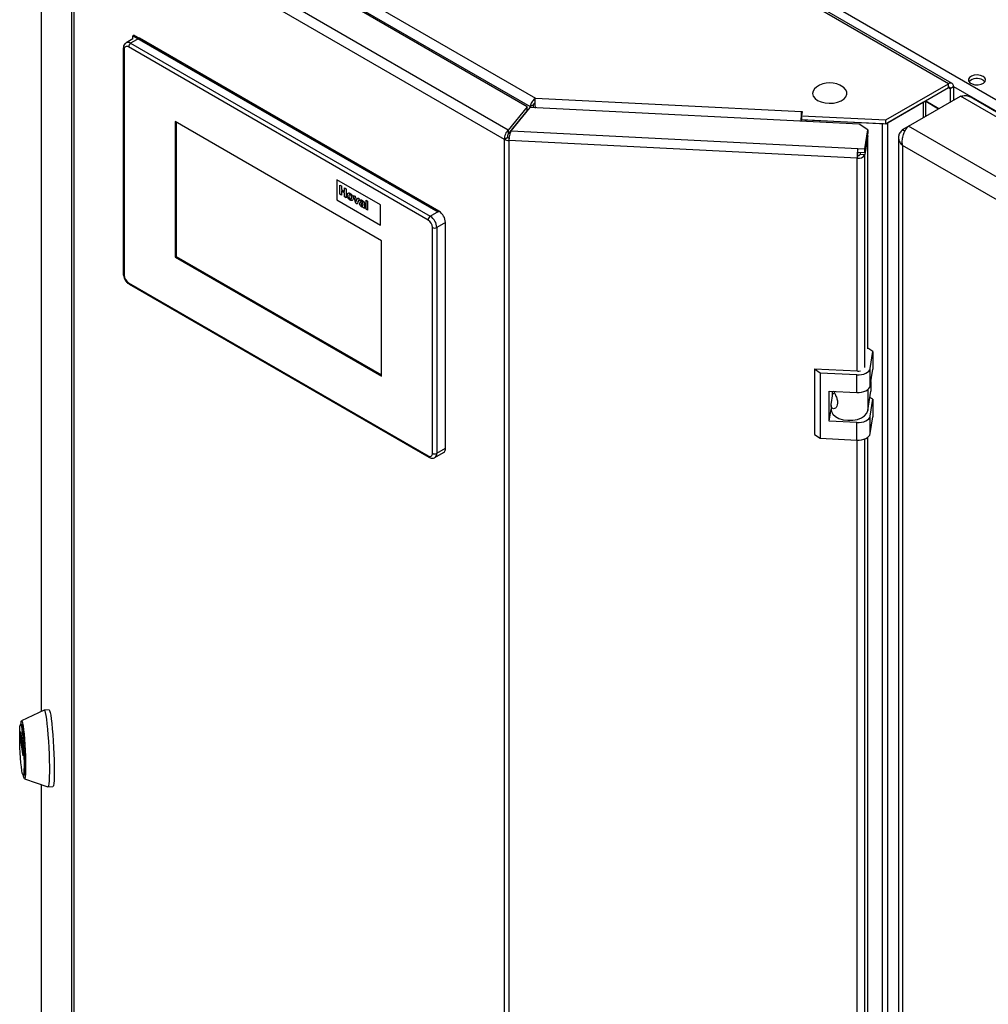
# Paper-space layout 'Blatt3' of a CAD drawing. Units: millimetres. Extents: x 0 to 4200, y 0 to 2970.
# Drawn here: x 3146 to 3462, y 1083 to 1404 of the extents above; entities that cross this region are included whole.
import ezdxf

# ---------------------------------------------------------------- set-up
doc = ezdxf.new("R2010")
doc.units = ezdxf.units.MM
doc.linetypes.add('SLD-Durchgehend', pattern=[0])
doc.layers.add('SLD-0', color=7, linetype='SLD-Durchgehend', lineweight=30)

psp = doc.layouts.new('Blatt3')

# ---------------------------------------------------------------- linework, layer by layer
at = {"layer": 'SLD-0', "ltscale": 10}
for p, q in [((3448.88, 1382.82), (3190.79, 1531.82)), ((3450.03, 1382.93), (3191.94, 1531.93)), ((3153.42, 1512.05), (3153.42, 1178.46)), ((3153.42, 1511.93), (3153.42, 1178.46)), ((3301.73, 1471.52), (3687.39, 1248.89)), ((3182.61, 1454.16), (3314.36, 1378.1)), ((3311.66, 1375.33), (3179.23, 1451.78)), ((3181.15, 1451.24), (3312.57, 1375.38)), ((3163.35, 798.61), (3163.35, 1446.45)), ((3304.25, 1364.67), (3164.01, 1445.63)), ((3164.01, 1445.63), (3164.01, 797.78)), ((3305.5, 1367.7), (3166.02, 1448.23)), ((3185.34, 1397.63), (3182.51, 1396)), ((3183.22, 1398.45), (3183.57, 1398.65)), ((3183.22, 1397.4), (3183.22, 1398.45)), ((3183.22, 1398.45), (3282.57, 1341.1)), ((3282.92, 1341.3), (3183.57, 1398.65)), ((3282.92, 1341.3), (3185.34, 1397.63)), ((3180.1, 1394.37), (3180.1, 1320.88)), ((3183.22, 1397.42), (3181.01, 1396.15)), ((3279.39, 1338.44), (3181.81, 1394.78)), ((3182.51, 1396), (3280.09, 1339.67)), ((3180.39, 1393.96), (3180.39, 1320.47)), ((3428.42, 1371.01), (3448.88, 1382.82)), ((3428.42, 1369.78), (3448.88, 1381.6)), ((3448.88, 1381.6), (3448.88, 1382.82)), ((3448.88, 1381.6), (3449.45, 1381.27)), ((3449.45, 1381.27), (3450.51, 1381.88)), ((3450.51, 1381.88), (3450.51, 1377.47)), ((3450.51, 1381.88), (3685.26, 1246.36)), ((3435.8, 1368.98), (3452.77, 1378.78)), ((3449.45, 1381.27), (3449.45, 1376.86)), ((3682.29, 1246.28), (3452.77, 1378.78)), ((3683.66, 1247.01), (3455.91, 1378.49)), ((3311.66, 1375.33), (3305.5, 1367.7)), ((3306.41, 1367.46), (3312.57, 1375.09)), ((3311.66, 1374.11), (3311.66, 1375.33)), ((3312.57, 1375.38), (3313.63, 1375.99)), ((3312.57, 1375.38), (3312.57, 1375.09)), ((3419.8, 1369.67), (3312.57, 1375.09)), ((3313.63, 1375.99), (3313.63, 1375.04)), ((3314.36, 1378.1), (3401, 1373.73)), ((3429.15, 1370.2), (3440.75, 1376.9)), ((3440.75, 1371.83), (3440.75, 1376.9)), ((3441.42, 1372.22), (3441.42, 1377.29)), ((3445.7, 1374.69), (3441.42, 1377.16)), ((3441.42, 1377.11), (3445.65, 1374.66)), ((3311.66, 1374.11), (3305.5, 1366.48)), ((3401.16, 1373.8), (3400.95, 1372.4)), ((3400.95, 1372.4), (3428.42, 1371.01)), ((3400.95, 1371.17), (3400.95, 1372.4)), ((3401, 1373.73), (3401.01, 1373.81)), ((3401, 1372.73), (3401, 1373.73)), ((3401.01, 1373.81), (3401.16, 1373.8)), ((3401.01, 1372.82), (3401.01, 1373.81)), ((3264.18, 1331.71), (3197.01, 1370.48)), ((3197.01, 1370.48), (3197.01, 1326.39)), ((3197.36, 1370.28), (3197.36, 1326.6)), ((3307.7, 1369.21), (3307.78, 1369.16)), ((3308.5, 1370.05), (3308.42, 1370.1)), ((3400.93, 1371.39), (3400.81, 1370.63)), ((3400.93, 1370.63), (3400.93, 1371.39)), ((3400.95, 1371.17), (3428.42, 1369.78)), ((3402.29, 1371.1), (3402.29, 1371.09)), ((3402.29, 1370.56), (3402.29, 1371.09)), ((3402.29, 1371.09), (3427.32, 1369.82)), ((3422.53, 1367.8), (3419.8, 1369.67)), ((3427.32, 1369.82), (3427.32, 1369.84)), ((3427.32, 719.04), (3427.32, 1369.82)), ((3428.42, 1369.78), (3428.42, 1371.01)), ((3429.15, 719.42), (3429.15, 1370.2)), ((3433.89, 1367.87), (3435.8, 1368.98)), ((3665.32, 1236.48), (3435.8, 1368.98)), ((3305.5, 1367.7), (3305.5, 1366.48)), ((3306.41, 1367.46), (3419.31, 1361.76)), ((3421.6, 1361.64), (3422.53, 1367.8)), ((3421.6, 1360.42), (3422.53, 1366.57)), ((3422.53, 1365.92), (3421.6, 1359.76)), ((3422.53, 1365.92), (3422.43, 1365.92)), ((3422.53, 1367.8), (3422.53, 1366.57)), ((3422.53, 1296.55), (3422.53, 1365.92)), ((3433.89, 1367.87), (3434.69, 1367.41)), ((3305.31, 1365.28), (3304.25, 1364.67)), ((3304.25, 716.83), (3304.25, 1364.67)), ((3305.81, 1365.15), (3305.68, 1364.29)), ((3419.11, 1358.56), (3305.68, 1364.29)), ((3305.68, 1364.29), (3305.68, 716.44)), ((3432.57, 1365.31), (3432.57, 717.96)), ((3660.87, 1231.7), (3433.89, 1362.74)), ((3433.89, 1362.74), (3433.89, 716.85)), ((3419.24, 1359.42), (3419.11, 1358.56)), ((3419.31, 1361.76), (3421.6, 1361.64)), ((3419.31, 1360.53), (3419.31, 1361.76)), ((3419.31, 1360.53), (3421.6, 1360.42)), ((3420.2, 1360.49), (3420.1, 1359.84)), ((3420.1, 1359.84), (3421.6, 1359.76)), ((3421.6, 1360.42), (3421.6, 1361.64)), ((3421.6, 1290.4), (3421.6, 1359.76)), ((3419.11, 1289.19), (3419.11, 1358.56)), ((3263.83, 1343.34), (3249.69, 1351.5)), ((3263.83, 1343.34), (3249.69, 1351.5)), ((3249.69, 1351.5), (3249.69, 1344.97)), ((3249.69, 1351.5), (3249.69, 1351.5)), ((3250.65, 1346.86), (3250.65, 1349.8)), ((3250.65, 1349.8), (3251.14, 1349.52)), ((3250.65, 1349.8), (3250.66, 1349.8)), ((3250.66, 1349.8), (3251.14, 1349.52)), ((3251.14, 1349.52), (3251.14, 1348.35)), ((3251.14, 1349.52), (3251.14, 1348.35)), ((3251.14, 1349.52), (3251.14, 1349.52)), ((3251.14, 1346.58), (3250.65, 1346.86)), ((3251.14, 1348.35), (3252.19, 1347.75)), ((3251.14, 1348.35), (3252.19, 1347.75)), ((3251.14, 1348.35), (3251.14, 1348.35)), ((3251.14, 1347.86), (3251.14, 1346.58)), ((3252.19, 1347.26), (3251.14, 1347.86)), ((3251.14, 1347.86), (3251.14, 1346.58)), ((3251.14, 1346.58), (3251.14, 1346.58)), ((3252.19, 1348.91), (3252.68, 1348.63)), ((3252.19, 1348.91), (3252.68, 1348.63)), ((3252.19, 1348.91), (3252.19, 1348.91)), ((3252.19, 1347.75), (3252.19, 1348.91)), ((3252.19, 1345.98), (3252.19, 1347.26)), ((3252.68, 1348.63), (3252.68, 1345.7)), ((3252.68, 1348.63), (3252.68, 1345.7)), ((3252.68, 1348.63), (3252.68, 1348.63)), ((3253.56, 1346.26), (3253.56, 1346.26)), ((3254.01, 1347.11), (3254.01, 1347.11)), ((3255.1, 1346.44), (3255.59, 1346.16)), ((3255.81, 1343.88), (3255.1, 1346.44)), ((3255.1, 1346.44), (3255.59, 1346.16)), ((3255.1, 1346.44), (3255.1, 1346.44)), ((3249.69, 1344.97), (3263.83, 1336.81)), ((3252.68, 1345.7), (3252.19, 1345.98)), ((3252.68, 1345.7), (3252.68, 1345.7)), ((3254.01, 1345.3), (3254.01, 1345.3)), ((3254.96, 1345.46), (3254.96, 1345.46)), ((3255.59, 1346.16), (3255.92, 1344.87)), ((3255.59, 1346.16), (3255.92, 1344.87)), ((3255.59, 1346.16), (3255.59, 1346.16)), ((3256.23, 1343.64), (3255.81, 1343.88)), ((3255.92, 1344.87), (3256.02, 1344.45)), ((3255.92, 1344.87), (3256.02, 1344.45)), ((3255.92, 1344.87), (3255.92, 1344.87)), ((3256.11, 1344.76), (3256.44, 1345.67)), ((3256.93, 1345.39), (3256.23, 1343.64)), ((3256.93, 1345.39), (3256.23, 1343.64)), ((3256.23, 1343.64), (3256.23, 1343.64)), ((3256.44, 1345.67), (3256.93, 1345.39)), ((3256.44, 1345.67), (3256.93, 1345.39)), ((3256.44, 1345.67), (3256.44, 1345.67)), ((3256.93, 1345.39), (3256.93, 1345.39)), ((3257.56, 1344.38), (3257.14, 1344.7)), ((3257.56, 1344.38), (3257.57, 1344.38)), ((3257.58, 1343.61), (3257.56, 1343.53)), ((3257.56, 1343.53), (3257.57, 1343.53)), ((3257.58, 1343.61), (3257.57, 1343.53)), ((3257.65, 1343.66), (3257.63, 1343.65)), ((3257.73, 1344.07), (3257.73, 1344.07)), ((3257.82, 1343.1), (3257.82, 1343.1)), ((3257.92, 1344.85), (3257.92, 1344.85)), ((3258.06, 1343.06), (3258.08, 1343.08)), ((3258.06, 1343.06), (3258.08, 1343.08)), ((3258.06, 1343.06), (3258.06, 1343.06)), ((3258.18, 1343.95), (3258.18, 1344)), ((3258.18, 1343.43), (3258.18, 1343.53)), ((3258.67, 1343.59), (3258.67, 1342.94)), ((3258.67, 1343.59), (3258.67, 1342.94)), ((3258.67, 1343.59), (3258.67, 1343.59)), ((3259.19, 1341.93), (3259.19, 1344.87)), ((3259.19, 1344.87), (3259.68, 1344.59)), ((3259.19, 1344.87), (3259.2, 1344.87)), ((3259.2, 1344.87), (3259.68, 1344.59)), ((3259.68, 1344.59), (3259.68, 1341.65)), ((3259.68, 1344.59), (3259.68, 1341.65)), ((3259.68, 1344.59), (3259.68, 1344.59)), ((3263.83, 1336.81), (3263.83, 1343.34)), ((3263.83, 1336.81), (3263.83, 1343.34)), ((3263.83, 1343.34), (3263.83, 1343.34)), ((3258.8, 1342.16), (3258.31, 1342.44)), ((3258.67, 1342.94), (3258.67, 1342.94)), ((3258.8, 1342.16), (3258.8, 1342.16)), ((3259.68, 1341.65), (3259.19, 1341.93)), ((3259.68, 1341.65), (3259.68, 1341.65)), ((3280.09, 1339.67), (3282.92, 1341.3)), ((3282.57, 1341.1), (3282.92, 1341.3)), ((3263.83, 1336.81), (3263.83, 1336.81)), ((3285.04, 1337.63), (3282.21, 1335.99)), ((3285.04, 1264.14), (3285.04, 1337.63)), ((3280.8, 1262.5), (3280.8, 1335.99)), ((3282.21, 1335.99), (3282.21, 1262.5)), ((3264.18, 1287.61), (3264.18, 1331.71)), ((3197.36, 1326.6), (3197.01, 1326.39)), ((3197.01, 1326.39), (3264.18, 1287.61)), ((3197.36, 1326.6), (3264.18, 1288.02)), ((3181.81, 1318.02), (3279.39, 1261.69)), ((3182.01, 1317.56), (3279.59, 1261.23)), ((3424.17, 1295.6), (3422.53, 1296.73)), ((3423.34, 1290.14), (3424.17, 1295.6)), ((3424.17, 1295.6), (3424.17, 1289.89)), ((3407.05, 1288.64), (3405.24, 1289.89)), ((3419.18, 1289.19), (3405.24, 1289.89)), ((3405.24, 1289.89), (3405.24, 1268.66)), ((3419.01, 1288.04), (3407.05, 1288.64)), ((3407.05, 1288.64), (3407.05, 1267.41)), ((3423.34, 1284.42), (3423.34, 1290.14)), ((3423.34, 1284.42), (3424.17, 1289.89)), ((3419.01, 1282.32), (3419.01, 1288.04)), ((3423.57, 1285.9), (3423.57, 1282.73)), ((3410.04, 1282.78), (3419.01, 1282.32)), ((3410.04, 1272.98), (3410.04, 1282.78)), ((3411.09, 1281.24), (3411.09, 1282.72)), ((3411.76, 1282.11), (3411.18, 1281.82)), ((3422.61, 1283.28), (3422.61, 1276.4)), ((3422.61, 1276.4), (3423.57, 1282.73)), ((3410.65, 1278.37), (3411.18, 1281.82)), ((3411.18, 1281.82), (3411.09, 1281.78)), ((3424.17, 1280.09), (3423.26, 1280.71)), ((3423.34, 1274.62), (3424.17, 1280.09)), ((3424.17, 1280.09), (3424.17, 1274.37)), ((3410.04, 1272.98), (3410.63, 1276.85)), ((3410.63, 1278.09), (3410.63, 1276.7)), ((3419.01, 1272.52), (3410.04, 1272.98)), ((3419.01, 1266.81), (3419.01, 1272.52)), ((3423.34, 1268.91), (3423.34, 1274.62)), ((3423.34, 1268.91), (3424.17, 1274.37)), ((3405.24, 1268.66), (3407.05, 1267.41)), ((3407.05, 1267.41), (3419.01, 1266.81)), ((3419.11, 801.31), (3419.11, 1266.8)), ((3421.6, 802.52), (3421.6, 1267.2)), ((3422.53, 808.67), (3422.53, 1267.7)), ((3282.21, 1262.5), (3285.04, 1264.14)), ((3281.59, 1261.13), (3284.42, 1262.76)), ((3154.3, 1178.87), (3146.99, 1175.47)), ((3155.92, 1178.96), (3154.32, 1178.87)), ((3147.07, 1174.25), (3146.67, 1174.23)), ((3146.64, 1170.04), (3146.64, 1171.88)), ((3146.64, 1171.88), (3146.66, 1171.88)), ((3146.94, 1170.06), (3146.64, 1170.04)), ((3146.65, 1171.93), (3147.52, 1166.23)), ((3146.65, 1169.76), (3146.98, 1169.78)), ((3147.52, 1164.07), (3146.65, 1169.76)), ((3147.53, 1164.07), (3147.52, 1164.07)), ((3147.53, 1165.95), (3147.53, 1164.12)), ((3147.5, 1157.75), (3147.9, 1157.77)), ((3147.94, 1156.56), (3155.56, 1153.91)), ((3153.42, 1154.66), (3153.42, 864.2)), ((3153.42, 1154.65), (3153.42, 864.09)), ((3155.59, 1153.91), (3157.18, 1153.99))]:
    psp.add_line(p, q, dxfattribs=at)
at = {"layer": 'SLD-0', "ltscale": 10, "flags": 128}
for points in [[(3460.09, 1385.21), (3459.24, 1385.54), (3458.24, 1385.68), (3457.22, 1385.6), (3456.32, 1385.31), (3455.66, 1384.85), (3455.33, 1384.29), (3455.38, 1383.7), (3455.8, 1383.15), (3456.53, 1382.73), (3457.47, 1382.49), (3458.49, 1382.47), (3459.47, 1382.65), (3460.26, 1383.03), (3460.76, 1383.55), (3460.9, 1384.14), (3460.67, 1384.72), (3460.09, 1385.21)], [(3405.87, 1381.73), (3405.21, 1381.15), (3404.74, 1380.38), (3404.6, 1379.58), (3404.82, 1378.78), (3405.38, 1378.03), (3406.24, 1377.39)], [(3406.24, 1377.39), (3407.35, 1376.9), (3408.64, 1376.57), (3410.03, 1376.45), (3411.42, 1376.52), (3412.74, 1376.8), (3413.9, 1377.25), (3414.83, 1377.86), (3415.47, 1378.58), (3415.78, 1379.37), (3415.73, 1380.18), (3415.34, 1380.96), (3414.63, 1381.66), (3414.53, 1381.73)], [(3460.09, 1383.98), (3460.67, 1383.49), (3460.7, 1383.45)], [(3427.32, 1369.82), (3427.57, 1369.82), (3427.69, 1369.82)], [(3419.01, 1288.04), (3419.79, 1288.04), (3420.56, 1288.14), (3421.28, 1288.31), (3421.93, 1288.57), (3422.48, 1288.89), (3422.91, 1289.27), (3423.2, 1289.69), (3423.34, 1290.14)], [(3419.01, 1282.32), (3419.79, 1282.33), (3420.56, 1282.42), (3421.28, 1282.6), (3421.93, 1282.85), (3422.48, 1283.18), (3422.91, 1283.56), (3423.2, 1283.98), (3423.34, 1284.42)], [(3410.63, 1276.7), (3410.72, 1276.1), (3411.19, 1275.24), (3412.03, 1274.47), (3413.19, 1273.86), (3414.58, 1273.45), (3416.11, 1273.25), (3417.67, 1273.29), (3419.17, 1273.56), (3420.49, 1274.05), (3421.55, 1274.71), (3422.27, 1275.52), (3422.61, 1276.4)], [(3419.01, 1272.52), (3419.79, 1272.53), (3420.56, 1272.62), (3421.28, 1272.8), (3421.93, 1273.06), (3422.48, 1273.38), (3422.91, 1273.76), (3423.2, 1274.18), (3423.34, 1274.62)], [(3419.01, 1266.81), (3419.79, 1266.81), (3420.56, 1266.91), (3421.28, 1267.08), (3421.93, 1267.34), (3422.48, 1267.66), (3422.91, 1268.04), (3423.2, 1268.46), (3423.34, 1268.91)], [(3154.3, 1178.87), (3154.34, 1178.87), (3154.51, 1178.65), (3154.68, 1178.08), (3154.86, 1177.17), (3155.05, 1175.95), (3155.23, 1174.46), (3155.4, 1172.73), (3155.56, 1170.82), (3155.71, 1168.79), (3155.83, 1166.68), (3155.93, 1164.57), (3156, 1162.51), (3156.04, 1160.56), (3156.04, 1158.78), (3156.02, 1157.21), (3155.97, 1155.91), (3155.88, 1154.92), (3155.77, 1154.25), (3155.64, 1153.93), (3155.56, 1153.91)], [(3155.92, 1178.96), (3155.94, 1178.95), (3156.1, 1178.73), (3156.27, 1178.16), (3156.46, 1177.25), (3156.64, 1176.03), (3156.82, 1174.54), (3157, 1172.81), (3157.16, 1170.9), (3157.3, 1168.87), (3157.42, 1166.76), (3157.52, 1164.65), (3157.59, 1162.59), (3157.63, 1160.64), (3157.64, 1158.86), (3157.61, 1157.29), (3157.56, 1156), (3157.48, 1155), (3157.37, 1154.33), (3157.23, 1154.01), (3157.18, 1153.99)], [(3147.08, 1159.26), (3146.94, 1160.39), (3146.79, 1161.77), (3146.66, 1163.33), (3146.55, 1165.01), (3146.46, 1166.73), (3146.4, 1168.42), (3146.37, 1170.01), (3146.37, 1171.42), (3146.4, 1172.59), (3146.46, 1173.47), (3146.55, 1174.03), (3146.66, 1174.23), (3146.79, 1174.08), (3146.94, 1173.57), (3147.08, 1172.73), (3147.23, 1171.6), (3147.38, 1170.22), (3147.51, 1168.65), (3147.62, 1166.98), (3147.71, 1165.25), (3147.77, 1163.56), (3147.8, 1161.98), (3147.8, 1160.57), (3147.77, 1159.4), (3147.71, 1158.52), (3147.62, 1157.96), (3147.51, 1157.75), (3147.38, 1157.91), (3147.23, 1158.42), (3147.08, 1159.26)], [(3146.74, 1174.24), (3146.8, 1174.84), (3146.9, 1175.33), (3147.02, 1175.47), (3147.17, 1175.24), (3147.32, 1174.66), (3147.48, 1173.75), (3147.64, 1172.53), (3147.8, 1171.07), (3147.94, 1169.42), (3148.07, 1167.63), (3148.17, 1165.78), (3148.25, 1163.94), (3148.29, 1162.18), (3148.31, 1160.57), (3148.29, 1159.16), (3148.25, 1158.02), (3148.17, 1157.19), (3148.07, 1156.69), (3147.94, 1156.56), (3147.8, 1156.79), (3147.64, 1157.37), (3147.57, 1157.76)], [(3147.07, 1174.25), (3147.19, 1174.1), (3147.33, 1173.59), (3147.48, 1172.75), (3147.63, 1171.62), (3147.78, 1170.24), (3147.91, 1168.67), (3148.02, 1167), (3148.11, 1165.27), (3148.17, 1163.58), (3148.2, 1162), (3148.2, 1160.59), (3148.17, 1159.42), (3148.11, 1158.54), (3148.02, 1157.98), (3147.91, 1157.77), (3147.9, 1157.77)], [(3146.64, 1171.88), (3146.64, 1171.91), (3146.64, 1171.93), (3146.64, 1171.95), (3146.64, 1171.96), (3146.64, 1171.96), (3146.65, 1171.96), (3146.65, 1171.95), (3146.65, 1171.93)], [(3147.53, 1164.12), (3147.53, 1164.09), (3147.53, 1164.06), (3147.53, 1164.05), (3147.53, 1164.04), (3147.53, 1164.03), (3147.52, 1164.04), (3147.52, 1164.05), (3147.52, 1164.07)]]:
    psp.add_lwpolyline(points, dxfattribs=at)
at = {"layer": 'SLD-0', "ltscale": 100}
for centre, radius, start, end in [((3180.58, 1394.4), 0.479, 184.0392, 247.2627), ((3181.25, 1394.1), 0.873, 50.7967, 189.214), ((3181.64, 1394.81), 1.48, 53.6724, 115.3403), ((3183.34, 1394.71), 1.54, 122.6055, 177.3945), ((3410.2, 1375.58), 7.52, 54.8499, 125.1501), ((3449.51, 1382.04), 1, 350.786, 129.2033), ((3449.1, 1381.33), 0.349, 350.786, 129.2033), ((3458.14, 1380.83), 3.71, 58.2893, 134.9519), ((3426.41, 1370.53), 25.61, 172.8285, 179.7665), ((3410.82, 1371.35), 9.89, 176.4694, 179.7636), ((3305.78, 1367.51), 3.22, 241.6839, 268.1831), ((3305.84, 1366.27), 1.12, 241.6839, 268.1831), ((3444.68, 1358.56), 25.58, 172.8219, 180.0107), ((3419.57, 1360.77), 2.26, 258.0497, 333.6416), ((3428.13, 1359.42), 8.9, 172.8219, 180.0107), ((3419.4, 1360.19), 0.786, 258.0497, 333.6416), ((3280.44, 1337.42), 4.61, 2.6055, 57.3945), ((3280.92, 1338.37), 1.54, 122.6055, 177.3945), ((3277.73, 1335.85), 3.07, 2.6055, 57.3945), ((3277.61, 1335.78), 4.61, 2.6055, 57.3945), ((3281.51, 1337.36), 1.54, 242.6097, 297.3903), ((3180.6, 1320.93), 0.503, 185.6948, 245.6253), ((3183.46, 1320.61), 3.07, 182.6055, 237.3945), ((3182.28, 1317.96), 0.48, 172.7442, 235.9436), ((3419.36, 1292.49), 3.3, 266.8868, 284.8859), ((3283.62, 1263.96), 1.44, 304.0564, 7.2558), ((3279.86, 1261.63), 0.479, 172.7422, 235.9635), ((3279.94, 1262.36), 0.873, 230.7967, 9.214), ((3281.51, 1263.87), 1.54, 242.6097, 297.3903), ((3280.71, 1262.36), 1.51, 306.0444, 5.5901), ((3148.86, 1170.04), 2.22, 179.9893, 187.1781), ((3145.31, 1165.96), 2.22, 359.9893, 7.1781)]:
    psp.add_arc(centre, radius, start, end, dxfattribs=at)
at = {"layer": 'SLD-0', "ltscale": 10}
for points, knots in [([(3181.02, 1396.12), (3180.86, 1396.01), (3180.5, 1395.78), (3180.17, 1395.14), (3180.12, 1394.64), (3180.1, 1394.37)], [0, 0, 0, 0, 0.283066, 0.61628, 1, 1, 1, 1]), ([(3452.77, 1378.78), (3453.28, 1378.86), (3454.3, 1379.04), (3455.38, 1378.86), (3455.81, 1378.51), (3455.88, 1378.45)], [0, 0, 0, 0, 0.455946, 0.912014, 1, 1, 1, 1]), ([(3314.36, 1378.1), (3314.19, 1377.97), (3313.86, 1377.7), (3313.37, 1377.12), (3312.96, 1376.47), (3312.68, 1375.86), (3312.6, 1375.53), (3312.57, 1375.38)], [0, 0, 0, 0, 0.212388, 0.421179, 0.630136, 0.841102, 1, 1, 1, 1]), ([(3314.2, 1376.71), (3314.16, 1376.67), (3314.08, 1376.57), (3313.93, 1376.4), (3313.79, 1376.21), (3313.69, 1376.08), (3313.64, 1376.01), (3313.63, 1375.99)], [0, 0, 0, 0, 0.180509, 0.401869, 0.634595, 0.890416, 1, 1, 1, 1]), ([(3314.4, 1374.89), (3314.37, 1375.03), (3314.31, 1375.3), (3314.25, 1375.76), (3314.21, 1376.22), (3314.2, 1376.82), (3314.22, 1377.53), (3314.32, 1377.91), (3314.36, 1378.1)], [0, 0, 0, 0, 0.13467, 0.266323, 0.395113, 0.521205, 0.76482, 1, 1, 1, 1]), ([(3433.89, 1362.74), (3433.83, 1363.24), (3433.72, 1364.24), (3434.02, 1365.87), (3434.6, 1367.36), (3435.25, 1368.39), (3435.66, 1368.83), (3435.8, 1368.98)], [0, 0, 0, 0, 0.221505, 0.443039, 0.664574, 0.886107, 1, 1, 1, 1]), ([(3433.89, 1367.87), (3433.56, 1367.53), (3432.89, 1366.85), (3432.5, 1365.62), (3432.63, 1364.39), (3433.18, 1363.41), (3433.71, 1362.91), (3433.89, 1362.74)], [0, 0, 0, 0, 0.221505, 0.443039, 0.664574, 0.886107, 1, 1, 1, 1]), ([(3253.07, 1346.57), (3253.08, 1346.72), (3253.12, 1347.02), (3253.36, 1347.26), (3253.68, 1347.27), (3253.9, 1347.16), (3254.01, 1347.11)], [0, 0, 0, 0, 0.27995, 0.559147, 0.779424, 1, 1, 1, 1]), ([(3254.01, 1344.89), (3253.87, 1344.99), (3253.58, 1345.19), (3253.24, 1345.68), (3253.09, 1346.17), (3253.07, 1346.44), (3253.07, 1346.57)], [0, 0, 0, 0, 0.2801445, 0.5588988, 0.7790531, 1, 1, 1, 1]), ([(3253.28, 1347.11), (3253.32, 1347.16), (3253.41, 1347.28), (3253.69, 1347.26), (3253.9, 1347.16), (3254.01, 1347.11)], [0, 0, 0, 0, 0.237299, 0.618391, 1, 1, 1, 1]), ([(3254.01, 1346.69), (3253.96, 1346.72), (3253.85, 1346.77), (3253.72, 1346.74), (3253.58, 1346.6), (3253.56, 1346.4), (3253.56, 1346.26)], [0, 0, 0, 0, 0.186985, 0.373878, 0.561022, 1, 1, 1, 1]), ([(3253.76, 1346.73), (3253.75, 1346.73), (3253.69, 1346.72), (3253.58, 1346.6), (3253.57, 1346.4), (3253.56, 1346.26)], [0, 0, 0, 0, 0.079412, 0.35457, 1, 1, 1, 1]), ([(3253.56, 1346.26), (3253.56, 1346.17), (3253.57, 1345.98), (3253.66, 1345.69), (3253.83, 1345.43), (3253.95, 1345.35), (3254.01, 1345.3)], [0, 0, 0, 0, 0.281015, 0.560464, 0.780394, 1, 1, 1, 1]), ([(3253.56, 1346.26), (3253.56, 1346.17), (3253.57, 1345.98), (3253.66, 1345.69), (3253.83, 1345.44), (3253.95, 1345.35), (3254.01, 1345.3)], [0, 0, 0, 0, 0.281015, 0.560464, 0.780394, 1, 1, 1, 1]), ([(3254.01, 1347.11), (3254.15, 1347.01), (3254.44, 1346.81), (3254.75, 1346.33), (3254.93, 1345.86), (3254.95, 1345.59), (3254.96, 1345.46)], [0, 0, 0, 0, 0.279785, 0.559124, 0.779388, 1, 1, 1, 1]), ([(3254.01, 1347.11), (3254.15, 1347.01), (3254.44, 1346.81), (3254.75, 1346.33), (3254.93, 1345.86), (3254.95, 1345.59), (3254.96, 1345.46)], [0, 0, 0, 0, 0.279785, 0.559124, 0.779388, 1, 1, 1, 1]), ([(3254.47, 1345.74), (3254.46, 1345.83), (3254.46, 1346.02), (3254.36, 1346.31), (3254.2, 1346.56), (3254.08, 1346.65), (3254.01, 1346.69)], [0, 0, 0, 0, 0.281043, 0.560553, 0.78042, 1, 1, 1, 1]), ([(3254.01, 1345.3), (3254.07, 1345.28), (3254.17, 1345.23), (3254.31, 1345.26), (3254.45, 1345.39), (3254.46, 1345.6), (3254.47, 1345.74)], [0, 0, 0, 0, 0.18693, 0.373819, 0.560978, 1, 1, 1, 1]), ([(3254.96, 1345.46), (3254.94, 1345.3), (3254.92, 1344.99), (3254.66, 1344.76), (3254.35, 1344.72), (3254.12, 1344.83), (3254.01, 1344.89)], [0, 0, 0, 0, 0.279924, 0.559367, 0.779516, 1, 1, 1, 1]), ([(3254.01, 1345.3), (3254.07, 1345.28), (3254.17, 1345.23), (3254.29, 1345.25), (3254.33, 1345.3), (3254.34, 1345.31)], [0, 0, 0, 0, 0.406913, 0.813738, 1, 1, 1, 1]), ([(3254.96, 1345.46), (3254.94, 1345.31), (3254.91, 1345), (3254.74, 1344.79), (3254.6, 1344.78), (3254.58, 1344.78)], [0, 0, 0, 0, 0.4726164, 0.9444214, 1, 1, 1, 1]), ([(3256.02, 1344.45), (3256.03, 1344.48), (3256.04, 1344.53), (3256.06, 1344.59), (3256.06, 1344.61)], [0, 0, 0, 0, 0.560011, 1, 1, 1, 1]), ([(3256.06, 1344.61), (3256.07, 1344.64), (3256.09, 1344.69), (3256.1, 1344.74), (3256.11, 1344.76)], [0, 0, 0, 0, 0.559998, 1, 1, 1, 1]), ([(3257.08, 1343.76), (3257.09, 1343.86), (3257.11, 1344.06), (3257.35, 1344.2), (3257.58, 1344.12), (3257.73, 1344.07)], [0, 0, 0, 0, 0.2796667, 0.5583091, 1, 1, 1, 1]), ([(3257.68, 1342.77), (3257.6, 1342.82), (3257.42, 1342.94), (3257.21, 1343.22), (3257.09, 1343.51), (3257.08, 1343.68), (3257.08, 1343.76)], [0, 0, 0, 0, 0.280489, 0.55953, 0.779597, 1, 1, 1, 1]), ([(3257.14, 1344.7), (3257.17, 1344.79), (3257.24, 1344.96), (3257.51, 1345.07), (3257.76, 1344.93), (3257.92, 1344.85)], [0, 0, 0, 0, 0.280773, 0.559844, 1, 1, 1, 1]), ([(3257.16, 1344.04), (3257.21, 1344.09), (3257.35, 1344.21), (3257.58, 1344.13), (3257.73, 1344.07)], [0, 0, 0, 0, 0.362623, 1, 1, 1, 1]), ([(3257.25, 1344.91), (3257.25, 1344.92), (3257.29, 1345), (3257.52, 1345.06), (3257.77, 1344.93), (3257.92, 1344.85)], [0, 0, 0, 0, 0.037657, 0.411061, 1, 1, 1, 1]), ([(3257.87, 1344.47), (3257.83, 1344.49), (3257.75, 1344.53), (3257.63, 1344.52), (3257.59, 1344.43), (3257.56, 1344.38)], [0, 0, 0, 0, 0.2812448, 0.5605628, 1, 1, 1, 1]), ([(3257.56, 1343.53), (3257.57, 1343.48), (3257.58, 1343.39), (3257.65, 1343.26), (3257.73, 1343.16), (3257.79, 1343.12), (3257.82, 1343.1)], [0, 0, 0, 0, 0.279294, 0.55914, 0.779446, 1, 1, 1, 1]), ([(3257.68, 1344.51), (3257.67, 1344.51), (3257.61, 1344.51), (3257.59, 1344.44), (3257.57, 1344.38)], [0, 0, 0, 0, 0.1306348, 1, 1, 1, 1]), ([(3257.57, 1343.53), (3257.57, 1343.48), (3257.58, 1343.39), (3257.65, 1343.26), (3257.73, 1343.16), (3257.79, 1343.12), (3257.82, 1343.1)], [0, 0, 0, 0, 0.279294, 0.55914, 0.779446, 1, 1, 1, 1]), ([(3258.18, 1343.53), (3258.12, 1343.55), (3258.02, 1343.57), (3257.88, 1343.62), (3257.77, 1343.66), (3257.69, 1343.66), (3257.65, 1343.66)], [0, 0, 0, 0, 0.340193, 0.560377, 0.780508, 1, 1, 1, 1]), ([(3257.73, 1344.07), (3257.81, 1344.04), (3257.97, 1343.99), (3258.12, 1343.96), (3258.18, 1343.95)], [0, 0, 0, 0, 0.560213, 1, 1, 1, 1]), ([(3257.73, 1344.07), (3257.81, 1344.04), (3257.97, 1343.98), (3258.12, 1343.96), (3258.18, 1343.95)], [0, 0, 0, 0, 0.560213, 1, 1, 1, 1]), ([(3257.82, 1343.1), (3257.87, 1343.08), (3257.95, 1343.04), (3258.03, 1343.06), (3258.06, 1343.06)], [0, 0, 0, 0, 0.559341, 1, 1, 1, 1]), ([(3257.82, 1343.1), (3257.87, 1343.08), (3257.95, 1343.04), (3258.03, 1343.06), (3258.06, 1343.06)], [0, 0, 0, 0, 0.559341, 1, 1, 1, 1]), ([(3258.18, 1344), (3258.18, 1344.03), (3258.18, 1344.1), (3258.15, 1344.22), (3258.04, 1344.37), (3257.94, 1344.43), (3257.87, 1344.47)], [0, 0, 0, 0, 0.1875362, 0.3743156, 0.5600244, 1, 1, 1, 1]), ([(3257.92, 1344.85), (3258.03, 1344.78), (3258.26, 1344.65), (3258.57, 1344.3), (3258.67, 1343.9), (3258.67, 1343.7), (3258.67, 1343.59)], [0, 0, 0, 0, 0.281738, 0.560028, 0.778339, 1, 1, 1, 1]), ([(3257.92, 1344.85), (3258.03, 1344.78), (3258.26, 1344.65), (3258.57, 1344.3), (3258.67, 1343.9), (3258.67, 1343.7), (3258.67, 1343.59)], [0, 0, 0, 0, 0.281738, 0.560028, 0.778339, 1, 1, 1, 1]), ([(3258.1, 1343.09), (3258.11, 1343.09), (3258.14, 1343.11), (3258.16, 1343.15), (3258.17, 1343.17)], [0, 0, 0, 0, 0.3381387, 1, 1, 1, 1]), ([(3258.17, 1343.17), (3258.17, 1343.22), (3258.18, 1343.3), (3258.18, 1343.39), (3258.18, 1343.43)], [0, 0, 0, 0, 0.559676, 1, 1, 1, 1]), ([(3258.25, 1342.73), (3258.16, 1342.69), (3257.99, 1342.62), (3257.78, 1342.72), (3257.68, 1342.77)], [0, 0, 0, 0, 0.559709, 1, 1, 1, 1]), ([(3258.27, 1342.65), (3258.27, 1342.66), (3258.26, 1342.69), (3258.25, 1342.72), (3258.25, 1342.73)], [0, 0, 0, 0, 0.560047, 1, 1, 1, 1]), ([(3258.31, 1342.44), (3258.31, 1342.48), (3258.29, 1342.55), (3258.27, 1342.62), (3258.27, 1342.65)], [0, 0, 0, 0, 0.559958, 1, 1, 1, 1]), ([(3258.67, 1342.94), (3258.67, 1342.85), (3258.68, 1342.72), (3258.69, 1342.52), (3258.74, 1342.34), (3258.78, 1342.22), (3258.8, 1342.16)], [0, 0, 0, 0, 0.340129, 0.560069, 0.779965, 1, 1, 1, 1]), ([(3258.67, 1342.94), (3258.67, 1342.85), (3258.68, 1342.72), (3258.69, 1342.52), (3258.74, 1342.34), (3258.78, 1342.22), (3258.8, 1342.16)], [0, 0, 0, 0, 0.340129, 0.560069, 0.779965, 1, 1, 1, 1]), ([(3180.1, 1320.88), (3180.11, 1320.71), (3180.13, 1320.24), (3180.37, 1319.46), (3180.86, 1318.6), (3181.43, 1317.95), (3181.85, 1317.67), (3182.01, 1317.56)], [0, 0, 0, 0, 0.134179, 0.3688, 0.604259, 0.843978, 1, 1, 1, 1]), ([(3411.44, 1282.71), (3411.61, 1282.39), (3411.97, 1281.68), (3412.48, 1280.51), (3412.76, 1279.32), (3412.7, 1278.24), (3412.31, 1277.4), (3411.71, 1276.99), (3411.12, 1277.03), (3410.69, 1277.47), (3410.6, 1278), (3410.65, 1278.33), (3410.65, 1278.37)], [0, 0, 0, 0, 0.091477, 0.201557, 0.308056, 0.418056, 0.529639, 0.638457, 0.744646, 0.856667, 0.983238, 1, 1, 1, 1]), ([(3279.59, 1261.23), (3279.75, 1261.15), (3280.13, 1260.96), (3280.76, 1260.87), (3281.32, 1260.94), (3281.54, 1261.12), (3281.58, 1261.16)], [0, 0, 0, 0, 0.239829, 0.590426, 0.922726, 1, 1, 1, 1])]:
    psp.add_open_spline(points, degree=3, knots=knots, dxfattribs=at)
for points in [[(3305.5, 1367.7), (3305.32, 1367.54), (3304.96, 1367.2), (3304.51, 1366.4), (3304.23, 1365.51), (3304.24, 1364.95), (3304.25, 1364.67)], [(3305.5, 1366.48), (3305.46, 1366.41), (3305.37, 1366.27), (3305.28, 1365.95), (3305.24, 1365.61), (3305.29, 1365.39), (3305.31, 1365.28)], [(3305.68, 1364.29), (3305.72, 1364.55), (3305.82, 1365.08), (3306, 1366), (3306.2, 1366.86), (3306.34, 1367.26), (3306.41, 1367.46)]]:
    psp.add_open_spline(points, degree=3, dxfattribs=at)

doc.saveas('drawing.dxf')
